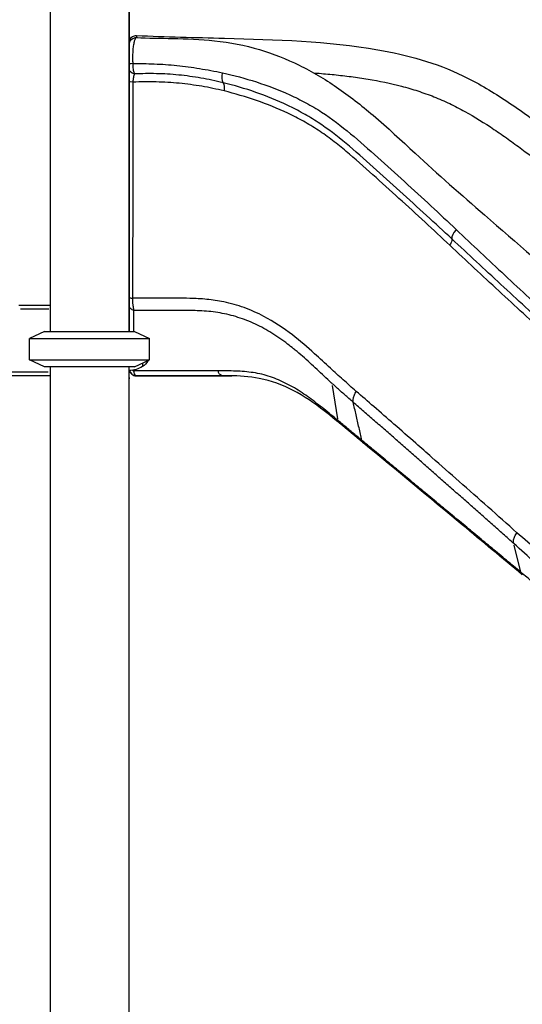
# Model space of a CAD drawing. Units: millimetres. Extents: x 0 to 31012, y 0 to 21000.
# Drawn here: x 9711 to 10281, y 4279 to 5396 of the extents above; entities that cross this region are included whole.
import ezdxf

# ---------------------------------------------------------------- set-up
doc = ezdxf.new("R2010")
doc.units = ezdxf.units.MM
doc.header["$LTSCALE"] = 0.3
doc.layers.add('P001', color=131, linetype='Continuous')

msp = doc.modelspace()

# ---------------------------------------------------------------- linework, layer by layer
at = {"layer": 'P001'}
for p, q in [((9835, 5942), (9835, 5042)), ((9835.5, 5942), (9835.5, 5042)), ((9746, 5911.8), (9746, 5042)), ((9710.5, 5072), (9746, 5072)), ((9744.2, 5067.4), (9712.2, 5067.4)), ((9739.5, 5042), (9722.5, 5034.1)), ((9722.5, 5034.1), (9858.5, 5034.1)), ((9722.5, 5009.9), (9722.5, 5034.1)), ((9739.5, 5042), (9841.5, 5042)), ((9841.5, 5042), (9858.5, 5034.1)), ((9858.5, 5009.9), (9858.5, 5034.1)), ((9722.5, 5009.9), (9858.5, 5009.9)), ((9739.5, 5002), (9722.5, 5009.9)), ((9841.5, 5002), (9739.5, 5002)), ((9746, 5002), (9746, 3272)), ((9835, 5002), (9835, 3272)), ((9835.5, 4990), (9835.5, 5002)), ((9841.5, 5002), (9858.5, 5009.9)), ((9850.5, 5006.2), (9850.5, 5002.3)), ((9746, 4992), (9328.7, 4992)), ((9702.2, 4996.6), (9743.7, 4996.6)), ((9843.5, 4991.9), (9951.8, 4991.9)), ((9859.5, 4997.6), (9859.5, 4997.6)), ((9859.5, 4997.6), (9859.5, 4997.6)), ((9864.5, 4997.6), (9864.5, 4997.6)), ((10071.9, 4943.3), (10066.1, 4980.9)), ((10279, 4770.9), (10271.8, 4800.1))]:
    msp.add_line(p, q, dxfattribs=at)
at = {"layer": 'P001', "extrusion": (0, 0, -1)}
for centre, radius, start, end in [((-9835, 5028), 30, 238.9183, 269.0684), ((-9841, 5017), 17.5, 207.0834, 237.1217), ((-9829.5, 4990), 6, 180, 203.5565)]:
    msp.add_arc(centre, radius, start, end, dxfattribs=at)
at = {"layer": 'P001'}
for centre, major_axis, ratio, start_param, end_param in [((9843.5, 5344.5), (8, 0), 0.223205, 2.143183, 3.089045), ((9947.1, 5334), (2.9, 11.7), 0.505361, 1.626136, 2.619401), ((9843.5, 5166.3), (8, 0), 0.052283, 2.098573, 2.098736), ((10210.2, 5154.5), (8.15, 8.81), 0.431579, 1.664137, 2.786219), ((9843.5, 4999.9), (8, 0), 1, 3.377807, 4.712599), ((9843.5, 5003.3), (-8, 0), 0.76821, 0.985682, 1.180245), ((9854.4, 4996.9), (5, 0.04), 1, 4.709895, 4.807121)]:
    msp.add_ellipse(centre, major_axis=major_axis, ratio=ratio, start_param=start_param, end_param=end_param, dxfattribs=at)
at = {"layer": 'P001', "extrusion": (0, 0, -1)}
for centre, major_axis, ratio, start_param, end_param in [((9843.5, 5340.5), (8, 0), 0.827038, 1.90269, 3.076387), ((9843.5, 5325.2), (8, 0), 0.047747, 2.113142, 3.087464), ((9936.7, 5314.4), (-2.8, -11.7), 0.508151, 3.656973, 4.510354), ((10192.4, 5139.7), (-8.2, -8.77), 0.418483, 3.476893, 4.275122), ((9854.4, 4996.9), (-5, 0.05), 1, 4.697405, 4.701925), ((9864.4, 4991.9), (10, 0), 0.00008, 1.656588, 3.063436), ((10086.6, 4953.7), (-12.7, -15.5), 0.473548, 0.017358, 0.329926), ((10113.6, 4931.3), (-12.7, -15.5), 0.459462, 0.017376, 0.322182)]:
    msp.add_ellipse(centre, major_axis=major_axis, ratio=ratio, start_param=start_param, end_param=end_param, dxfattribs=at)
at = {"layer": 'P001'}
for points, knots in [([(9835.5, 5369.7), (9835.5, 5369.7), (9835.5, 5369.7), (9835.5, 5369.7), (9835.5, 5369.7), (9835.5, 5369.8), (9835.5, 5369.9), (9835.5, 5370.2), (9835.5, 5370.4), (9835.6, 5371.3), (9835.8, 5371.9), (9836.3, 5373.3), (9836.8, 5374.1), (9837.9, 5375.4), (9838.5, 5376), (9840, 5376.9), (9840.8, 5377.3), (9842.4, 5377.6), (9843.1, 5377.7), (9843.8, 5377.7)], [0.001825, 0.001825, 0.001825, 0.001825, 0.002897, 0.002897, 0.010069, 0.010069, 0.031587, 0.031587, 0.096185, 0.096185, 0.291224, 0.291224, 0.553329, 0.553329, 0.813302, 0.813302, 1.073349, 1.073349, 1.286403, 1.286403, 1.286403, 1.286403]), ([(9835.5, 5367.3), (9835.5, 5367.7), (9835.5, 5368), (9835.6, 5368.7), (9835.7, 5369.1), (9836, 5370.2), (9836.3, 5371), (9837.2, 5372.4), (9837.8, 5373), (9839.1, 5374.1), (9839.9, 5374.5), (9841.7, 5375.2), (9842.8, 5375.4), (9843.8, 5375.3)], [0.00178, 0.00178, 0.00178, 0.00178, 0.106219, 0.106219, 0.210588, 0.210588, 0.46365, 0.46365, 0.716711, 0.716711, 0.969773, 0.969773, 1.288409, 1.288409, 1.288409, 1.288409]), ([(9843.8, 5375.3), (9843.8, 5375.3), (9843.8, 5375.3), (9843.7, 5375.3), (9843.4, 5375.3), (9843.1, 5375.1), (9842.8, 5374.6), (9842.5, 5374.2), (9842.2, 5373.6), (9841.8, 5372.8), (9841.5, 5371.9), (9841.1, 5370.8), (9840.8, 5369.4), (9840.5, 5368), (9840.2, 5366.3), (9839.9, 5364.4), (9839.7, 5362.5), (9839.6, 5360.4), (9839.5, 5358.2), (9839.4, 5357.1), (9839.4, 5356), (9839.4, 5354.9), (9839.4, 5354.3), (9839.4, 5353.8), (9839.4, 5353.2), (9839.3, 5352.7), (9839.3, 5352.1), (9839.4, 5351.5), (9839.4, 5350.5), (9839.4, 5349.6), (9839.4, 5348.7), (9839.4, 5347.8), (9839.5, 5346.9), (9839.5, 5346)], [-0.4472254, -0.4472254, -0.4472254, -0.4472254, -0.4375134, -0.4375134, -0.4375134, -0.3750115, -0.3750115, -0.3750115, -0.3125096, -0.3125096, -0.3125096, -0.2500076, -0.2500076, -0.2500076, -0.1875057, -0.1875057, -0.1875057, -0.1250038, -0.1250038, -0.1250038, -0.0937529, -0.0937529, -0.0937529, -0.0781274, -0.0781274, -0.0781274, -0.0625019, -0.0625019, -0.0625019, -0.031251, -0.031251, -0.031251, 0, 0, 0, 0]), ([(9843.8, 5377.7), (9843.8, 5377.7), (9843.9, 5377.6), (9843.9, 5377.4), (9843.9, 5377.2), (9843.9, 5376.8), (9843.9, 5376.4), (9844, 5376), (9844, 5375.7), (9844, 5375.3)], [-0.6694215, -0.6694215, -0.6694215, -0.6694215, -0.6227999, -0.6227999, -0.6227999, -0.5599333, -0.5599333, -0.5599333, -0.5185885, -0.5185885, -0.5185885, -0.5185885]), ([(9843.8, 5377.7), (9877, 5376.2), (9910.3, 5375.5), (10001.6, 5373), (10060.1, 5371.5), (10150.5, 5355.9), (10183.5, 5346.7), (10229.9, 5324.3), (10245.4, 5315.1), (10276.8, 5294.5), (10292.6, 5283.1), (10331.9, 5253.8), (10355.5, 5235.9), (10415.7, 5192.9), (10452.7, 5168.3), (10537.2, 5111.4), (10584.4, 5078.7), (10712.5, 4989.4), (10793.8, 4933.4), (11034.3, 4767), (11196, 4659.8), (11412.7, 4525.2), (11464.1, 4492.6), (11562.6, 4430.2), (11609.4, 4400.2), (11703.3, 4340), (11750.3, 4309.6), (11844.5, 4248.4), (11891.7, 4217.5), (11953.1, 4177.3), (11967.5, 4167.8), (11981.9, 4158.3)], [0.000241, 0.000241, 0.000241, 0.000241, 10.000706, 10.000706, 27.488877, 27.488877, 37.579223, 37.579223, 42.98899, 42.98899, 48.845051, 48.845051, 57.73329, 57.73329, 71.085137, 71.085137, 88.351346, 88.351346, 118.030337, 118.030337, 176.26858, 176.26858, 194.553536, 194.553536, 211.296248, 211.296248, 228.220103, 228.220103, 245.423554, 245.423554, 250.70944, 250.70944, 250.70944, 250.70944]), ([(9843.8, 5375.3), (9856.9, 5374.7), (9870.6, 5374.6), (9900.3, 5374.1), (9916.4, 5373.5), (9949.6, 5370), (9966.7, 5366.6), (9998.6, 5357.1), (10013.7, 5351.1), (10042.8, 5336.9), (10057, 5328.5), (10084.9, 5309.4), (10098.6, 5298.5), (10128.2, 5273.4), (10143.9, 5258.8), (10185.5, 5220.4), (10211.8, 5197.3), (10274.6, 5142.9), (10310.8, 5111.3), (10415.7, 5018.6), (10484.7, 4957.8), (10654.6, 4805.5), (10762, 4717.3), (10867.4, 4586.7), (10888.2, 4558.1), (10923.4, 4504.7), (10938.2, 4480.2), (10967.6, 4427.6), (10982, 4399.3), (11009.5, 4340.6), (11022.4, 4310.1), (11036.8, 4272.8), (11039.3, 4266.2), (11041.7, 4259.7)], [0, 0, 0, 0, 4.9183, 4.9183, 10.264093, 10.264093, 16.095345, 16.095345, 21.489292, 21.489292, 26.952962, 26.952962, 32.719316, 32.719316, 39.810011, 39.810011, 51.517928, 51.517928, 67.437327, 67.437327, 97.834921, 97.834921, 142.604652, 142.604652, 154.83494, 154.83494, 164.8707, 164.8707, 176.078252, 176.078252, 188.001795, 188.001795, 190.5559, 190.5559, 190.5559, 190.5559]), ([(9839.5, 5346), (9839.4, 5343.9), (9839.5, 5341.5), (9839.9, 5339.4), (9840.1, 5337.9), (9840.5, 5336.3), (9841, 5334.9), (9841.1, 5334.6), (9841.2, 5334.3), (9841.4, 5334.1)], [0, 0, 0, 0, 0.5, 0.5, 0.5, 0.91701, 0.91701, 0.91701, 1, 1, 1, 1]), ([(9839.5, 5346), (9847.6, 5346), (9855.7, 5345.9), (9863.8, 5345.5), (9872.4, 5345.2), (9880.9, 5344.6), (9889.6, 5343.7), (9898.2, 5342.8), (9906.7, 5341.7), (9915.3, 5340.2), (9919.6, 5339.5), (9923.9, 5338.8), (9928.2, 5338), (9932.6, 5337.2), (9936.9, 5336.3), (9941.2, 5335.4)], [-1, -1, -1, -1, -0.7613, -0.7613, -0.7613, -0.507534, -0.507534, -0.507534, -0.253767, -0.253767, -0.253767, -0.126883, -0.126883, -0.126883, 0, 0, 0, 0]), ([(9941.2, 5335.4), (9954.1, 5332.7), (9967, 5329.1), (9979.7, 5325), (9992.4, 5320.9), (10005, 5316.1), (10017.4, 5310.5), (10023.6, 5307.7), (10029.7, 5304.6), (10035.8, 5301.4), (10041.8, 5298.1), (10047.8, 5294.6), (10053.6, 5290.9), (10065.1, 5283.4), (10075.9, 5275.1), (10086.4, 5266.3), (10096.9, 5257.6), (10107.1, 5248.5), (10117.2, 5239.4), (10127.4, 5230.3), (10137.5, 5221.2), (10147.6, 5212), (10157.7, 5202.9), (10167.7, 5193.7), (10177.7, 5184.4), (10187.2, 5175.6), (10196.7, 5166.7), (10206.1, 5157.8)], [-1, -1, -1, -1, -0.87425, -0.87425, -0.87425, -0.748499, -0.748499, -0.748499, -0.685624, -0.685624, -0.685624, -0.622749, -0.622749, -0.622749, -0.496999, -0.496999, -0.496999, -0.371248, -0.371248, -0.371248, -0.245498, -0.245498, -0.245498, -0.119748, -0.119748, -0.119748, 0, 0, 0, 0]), ([(10044.8, 5335.3), (10046, 5335.2), (10047.3, 5335.1), (10048.5, 5335), (10054.9, 5334.5), (10061.4, 5333.9), (10067.8, 5333.3), (10074.2, 5332.6), (10080.7, 5331.9), (10087.1, 5331.1), (10093.5, 5330.2), (10099.9, 5329.3), (10106.2, 5328.2), (10119, 5326.1), (10131.7, 5323.5), (10144.2, 5320.2), (10150.4, 5318.6), (10156.6, 5316.8), (10162.8, 5314.8), (10168.9, 5312.8), (10175, 5310.6), (10181, 5308.3), (10187, 5305.9), (10192.9, 5303.3), (10198.8, 5300.5), (10204.6, 5297.7), (10210.3, 5294.7), (10216, 5291.6), (10227.3, 5285.4), (10238.3, 5278.5), (10249, 5271.3), (10254.4, 5267.7), (10259.7, 5264), (10265, 5260.2), (10270.2, 5256.5), (10275.4, 5252.7), (10280.6, 5248.8), (10291, 5241.1), (10301.3, 5233.2), (10311.6, 5225.4), (10316.7, 5221.4), (10321.8, 5217.5), (10327, 5213.6), (10332.1, 5209.7), (10337.3, 5205.8), (10342.5, 5201.9), (10352.9, 5194.2), (10363.3, 5186.6), (10373.8, 5179.1), (10384.4, 5171.6), (10394.9, 5164.1), (10405.6, 5156.8), (10416.2, 5149.4), (10426.9, 5142.1), (10437.5, 5134.8), (10448.2, 5127.5), (10458.9, 5120.3), (10469.6, 5113), (10480.3, 5105.7), (10491, 5098.4), (10501.7, 5091.1), (10512.3, 5083.8), (10522.9, 5076.4), (10533.6, 5069.1), (10554.8, 5054.3), (10576, 5039.5), (10597.2, 5024.6), (10618.3, 5009.8), (10639.5, 4994.9), (10660.7, 4980.1), (10681.9, 4965.3), (10703.1, 4950.5), (10724.4, 4935.7), (10745.6, 4921), (10766.9, 4906.2), (10788.1, 4891.5), (10809.4, 4876.8), (10830.6, 4862), (10851.9, 4847.3), (10873.1, 4832.6), (10894.4, 4817.8), (10915.6, 4803.1), (10926.2, 4795.7), (10936.8, 4788.3), (10947.4, 4780.9), (10958, 4773.5), (10968.6, 4766.1), (10979.3, 4758.7), (11000.5, 4743.9), (11021.7, 4729.2), (11043.1, 4714.6), (11064.4, 4700), (11085.9, 4685.5), (11107.5, 4671.4), (11129.2, 4657.2), (11151, 4643.3), (11172.9, 4629.5), (11194.8, 4615.7), (11216.8, 4602), (11238.7, 4588.3), (11249.7, 4581.4), (11260.7, 4574.5), (11271.6, 4567.6), (11273, 4566.8), (11274.4, 4565.9), (11275.8, 4565), (11277.1, 4564.2), (11278.5, 4563.3), (11279.9, 4562.5), (11282.6, 4560.7), (11285.4, 4559), (11288.1, 4557.4), (11288.7, 4557), (11289.2, 4556.7), (11289.7, 4556.4)], [0.11961, 0.11961, 0.11961, 0.11961, 0.1218137, 0.1218137, 0.1218137, 0.1333547, 0.1333547, 0.1333547, 0.1448957, 0.1448957, 0.1448957, 0.1564367, 0.1564367, 0.1564367, 0.1795186, 0.1795186, 0.1795186, 0.1910596, 0.1910596, 0.1910596, 0.2026006, 0.2026006, 0.2026006, 0.2141415, 0.2141415, 0.2141415, 0.2256825, 0.2256825, 0.2256825, 0.2487645, 0.2487645, 0.2487645, 0.2603055, 0.2603055, 0.2603055, 0.2718464, 0.2718464, 0.2718464, 0.2949284, 0.2949284, 0.2949284, 0.3064694, 0.3064694, 0.3064694, 0.3180103, 0.3180103, 0.3180103, 0.3410923, 0.3410923, 0.3410923, 0.3641743, 0.3641743, 0.3641743, 0.3872562, 0.3872562, 0.3872562, 0.4103382, 0.4103382, 0.4103382, 0.4334201, 0.4334201, 0.4334201, 0.4565021, 0.4565021, 0.4565021, 0.502666, 0.502666, 0.502666, 0.5488299, 0.5488299, 0.5488299, 0.5949938, 0.5949938, 0.5949938, 0.6411577, 0.6411577, 0.6411577, 0.6873216, 0.6873216, 0.6873216, 0.7334855, 0.7334855, 0.7334855, 0.7565675, 0.7565675, 0.7565675, 0.7796494, 0.7796494, 0.7796494, 0.8258134, 0.8258134, 0.8258134, 0.8719773, 0.8719773, 0.8719773, 0.9181412, 0.9181412, 0.9181412, 0.9643051, 0.9643051, 0.9643051, 0.987387, 0.987387, 0.987387, 0.9902723, 0.9902723, 0.9902723, 0.9931575, 0.9931575, 0.9931575, 0.998928, 0.998928, 0.998928, 1, 1, 1, 1]), ([(9835.5, 5080.4), (9835.5, 5102.3), (9835.5, 5124.2), (9835.5, 5168.1), (9835.5, 5190), (9835.5, 5249.7), (9835.5, 5287.4), (9835.5, 5325.2)], [0, 0, 0, 0, 0.268729, 0.268729, 0.537458, 0.537458, 1, 1, 1, 1]), ([(9841.4, 5334.1), (9840.9, 5333), (9840.6, 5331.6), (9840.3, 5330.1), (9840, 5328.5), (9839.8, 5326.7), (9839.7, 5324.8)], [-1, -1, -1, -1, -0.5, -0.5, -0.5, 0, 0, 0, 0]), ([(9943, 5314.8), (9934.6, 5316.9), (9926.2, 5318.6), (9917.8, 5320.1), (9909.3, 5321.5), (9900.9, 5322.6), (9892.3, 5323.5), (9883.7, 5324.3), (9875, 5324.8), (9866.1, 5325.1), (9857.4, 5325.3), (9848.6, 5325.2), (9839.7, 5324.8)], [-1, -1, -1, -1, -0.7485, -0.7485, -0.7485, -0.497, -0.497, -0.497, -0.2455, -0.2455, -0.2455, 0, 0, 0, 0]), ([(9941.9, 5324.2), (9937.7, 5325.2), (9933.5, 5326.2), (9929.3, 5327), (9925.1, 5327.9), (9921, 5328.7), (9916.8, 5329.4), (9908.4, 5330.9), (9900, 5332), (9891.6, 5332.9), (9883.2, 5333.7), (9874.7, 5334.2), (9866.3, 5334.4), (9858, 5334.6), (9849.8, 5334.5), (9841.4, 5334.1)], [-1, -1, -1, -1, -0.8742504, -0.8742504, -0.8742504, -0.7485009, -0.7485009, -0.7485009, -0.4970018, -0.4970018, -0.4970018, -0.2455027, -0.2455027, -0.2455027, 0, 0, 0, 0]), ([(10201.3, 5147.1), (10191.7, 5156), (10182.2, 5164.8), (10172.6, 5173.6), (10162.6, 5182.9), (10152.5, 5192.1), (10142.4, 5201.2), (10132.3, 5210.4), (10122.2, 5219.5), (10112, 5228.6), (10101.9, 5237.7), (10091.7, 5246.7), (10081.4, 5255.3), (10071.1, 5263.8), (10060.6, 5271.9), (10049.6, 5279.1), (10044.1, 5282.8), (10038.4, 5286.2), (10032.7, 5289.4), (10026.9, 5292.6), (10021.1, 5295.6), (10015.2, 5298.4), (10003.4, 5304.1), (9991.3, 5308.9), (9979, 5313.2), (9966.8, 5317.5), (9954.4, 5321.2), (9941.9, 5324.2)], [-0.9999996, -0.9999996, -0.9999996, -0.9999996, -0.8802503, -0.8802503, -0.8802503, -0.7545002, -0.7545002, -0.7545002, -0.6287502, -0.6287502, -0.6287502, -0.5030002, -0.5030002, -0.5030002, -0.3772501, -0.3772501, -0.3772501, -0.3143751, -0.3143751, -0.3143751, -0.2515001, -0.2515001, -0.2515001, -0.12575, -0.12575, -0.12575, 0, 0, 0, 0]), ([(10198.9, 5139.9), (10189.6, 5148.6), (10180.2, 5157.3), (10170.9, 5166), (10161.1, 5175.1), (10151.2, 5184.1), (10141.3, 5193.1), (10131.4, 5202.1), (10121.5, 5211), (10111.6, 5219.9), (10101.7, 5228.9), (10091.7, 5237.8), (10081.5, 5246.3), (10076.5, 5250.6), (10071.3, 5254.7), (10066, 5258.7), (10060.7, 5262.7), (10055.4, 5266.6), (10049.8, 5270.2), (10044.3, 5273.9), (10038.6, 5277.3), (10032.9, 5280.5), (10027.2, 5283.7), (10021.4, 5286.7), (10015.5, 5289.5), (10003.8, 5295), (9991.8, 5299.8), (9979.7, 5304), (9967.6, 5308.2), (9955.3, 5311.8), (9943, 5314.8)], [-1, -1, -1, -1, -0.880252, -0.880252, -0.880252, -0.7545017, -0.7545017, -0.7545017, -0.6287514, -0.6287514, -0.6287514, -0.5030011, -0.5030011, -0.5030011, -0.440126, -0.440126, -0.440126, -0.3772509, -0.3772509, -0.3772509, -0.3143757, -0.3143757, -0.3143757, -0.2515006, -0.2515006, -0.2515006, -0.1257503, -0.1257503, -0.1257503, 0, 0, 0, 0]), ([(10206.1, 5157.8), (10224.4, 5140.5), (10242.8, 5123.2), (10261.2, 5106), (10279.7, 5088.7), (10298.2, 5071.6), (10316.8, 5054.4), (10335.4, 5037.3), (10354, 5020.2), (10372.7, 5003.1), (10391.3, 4986.1), (10410.1, 4969.1), (10428.9, 4952.4), (10438.4, 4944), (10447.8, 4935.6), (10457.4, 4927.3), (10466.9, 4919), (10476.4, 4910.8), (10486, 4902.5), (10495.5, 4894.2), (10505, 4885.9), (10514.5, 4877.6), (10523.9, 4869.2), (10533.3, 4860.7), (10542.7, 4852.3), (10561.5, 4835.3), (10580.1, 4818.2), (10598.7, 4801.1), (10607.9, 4792.6), (10617.2, 4784), (10626.4, 4775.5), (10634.8, 4767.8), (10643.2, 4760.2), (10651.5, 4752.4)], [-1, -1, -1, -1, -0.87425, -0.87425, -0.87425, -0.7485, -0.7485, -0.7485, -0.62275, -0.62275, -0.62275, -0.497, -0.497, -0.497, -0.434125, -0.434125, -0.434125, -0.37125, -0.37125, -0.37125, -0.308375, -0.308375, -0.308375, -0.2455, -0.2455, -0.2455, -0.11975, -0.11975, -0.11975, -0.056875, -0.056875, -0.056875, 0, 0, 0, 0]), ([(10647.2, 4741.9), (10638.9, 4749.6), (10630.5, 4757.3), (10622, 4765), (10612.7, 4773.5), (10603.4, 4782.1), (10594.1, 4790.6), (10575.5, 4807.7), (10556.9, 4824.8), (10538.2, 4841.8), (10528.8, 4850.3), (10519.5, 4858.7), (10510.1, 4867.1), (10500.7, 4875.4), (10491.2, 4883.7), (10481.7, 4892), (10472.2, 4900.3), (10462.7, 4908.6), (10453.2, 4916.9), (10443.7, 4925.2), (10434.3, 4933.6), (10424.8, 4942), (10406, 4958.9), (10387.2, 4975.9), (10368.5, 4992.9), (10349.8, 5010), (10331.2, 5027.1), (10312.6, 5044.2), (10294, 5061.3), (10275.4, 5078.4), (10256.8, 5095.5), (10238.3, 5112.7), (10219.7, 5129.9), (10201.3, 5147.1)], [-0.9999983, -0.9999983, -0.9999983, -0.9999983, -0.9431262, -0.9431262, -0.9431262, -0.8802511, -0.8802511, -0.8802511, -0.754501, -0.754501, -0.754501, -0.6916259, -0.6916259, -0.6916259, -0.6287508, -0.6287508, -0.6287508, -0.5658757, -0.5658757, -0.5658757, -0.5030006, -0.5030006, -0.5030006, -0.3772504, -0.3772504, -0.3772504, -0.2515002, -0.2515002, -0.2515002, -0.12575, -0.12575, -0.12575, 0, 0, 0, 0]), ([(10645, 4734.4), (10636.6, 4742.2), (10628.2, 4749.9), (10619.8, 4757.6), (10610.5, 4766.2), (10601.1, 4774.8), (10591.8, 4783.3), (10573.2, 4800.5), (10554.5, 4817.6), (10535.8, 4834.6), (10526.5, 4843.1), (10517.1, 4851.5), (10507.6, 4859.9), (10498.2, 4868.3), (10488.7, 4876.6), (10479.3, 4884.8), (10469.8, 4893.1), (10460.3, 4901.3), (10450.8, 4909.6), (10441.3, 4917.9), (10431.9, 4926.3), (10422.4, 4934.7), (10403.6, 4951.5), (10384.9, 4968.4), (10366.2, 4985.4), (10347.5, 5002.5), (10328.9, 5019.6), (10310.3, 5036.7), (10291.6, 5053.8), (10273, 5070.9), (10254.5, 5088.1), (10235.9, 5105.3), (10217.4, 5122.6), (10198.9, 5139.9)], [-0.9999988, -0.9999988, -0.9999988, -0.9999988, -0.9431251, -0.9431251, -0.9431251, -0.8802501, -0.8802501, -0.8802501, -0.7545001, -0.7545001, -0.7545001, -0.6916251, -0.6916251, -0.6916251, -0.6287501, -0.6287501, -0.6287501, -0.5658751, -0.5658751, -0.5658751, -0.503, -0.503, -0.503, -0.37725, -0.37725, -0.37725, -0.2515, -0.2515, -0.2515, -0.12575, -0.12575, -0.12575, 0, 0, 0, 0]), ([(9835.5, 5080.4), (9835.5, 5080.3), (9835.8, 5080.2), (9836.1, 5080.2), (9836.3, 5080.2), (9836.4, 5080.2), (9836.5, 5080.2), (9836.8, 5080.2), (9837.2, 5080.1), (9837.7, 5080.1), (9837.9, 5080.1), (9838.2, 5080.1), (9838.4, 5080.1), (9838.6, 5080.1), (9838.7, 5080.1), (9838.8, 5080.1), (9838.9, 5080.1), (9839, 5080.1), (9839, 5080.1), (9839.1, 5080.1), (9839.1, 5080.1), (9839.1, 5080), (9839.1, 5080), (9839.2, 5080), (9839.2, 5080), (9839.2, 5080), (9839.2, 5080), (9839.2, 5080)], [-1, -1, -1, -1, -0.690011, -0.690011, -0.690011, -0.5, -0.5, -0.5, -0.25, -0.25, -0.25, -0.125, -0.125, -0.125, -0.0625, -0.0625, -0.0625, -0.03125, -0.03125, -0.03125, -0.015625, -0.015625, -0.015625, -0.007812, -0.007812, -0.007812, 0, 0, 0, 0]), ([(9835.5, 5071.9), (9835.5, 5072.1), (9835.5, 5072.4), (9835.5, 5072.6), (9835.5, 5072.9), (9835.5, 5073.2), (9835.5, 5073.5), (9835.5, 5073.9), (9835.5, 5074.4), (9835.5, 5074.9), (9835.5, 5075.1), (9835.5, 5075.3), (9835.5, 5075.5), (9835.5, 5075.9), (9835.5, 5076.3), (9835.5, 5076.7), (9835.5, 5076.9), (9835.5, 5077.1), (9835.5, 5077.3), (9835.5, 5077.5), (9835.5, 5077.7), (9835.5, 5077.9), (9835.5, 5077.9), (9835.5, 5077.9), (9835.5, 5077.9), (9835.5, 5078.3), (9835.5, 5078.7), (9835.5, 5079.2), (9835.5, 5079.6), (9835.5, 5080), (9835.5, 5080.4)], [0.0001167, 0.0001167, 0.0001167, 0.0001167, 0.1201596, 0.1201596, 0.1201596, 0.2461175, 0.2461175, 0.2461175, 0.4347826, 0.4347826, 0.4347826, 0.4998623, 0.4998623, 0.4998623, 0.6263258, 0.6263258, 0.6263258, 0.6895682, 0.6895682, 0.6895682, 0.75, 0.75, 0.75, 0.7528284, 0.7528284, 0.7528284, 0.8794032, 0.8794032, 0.8794032, 0.9999951, 0.9999951, 0.9999951, 0.9999951]), ([(10092.9, 4974.3), (10087.9, 4978.7), (10082.9, 4983), (10077.9, 4987.5), (10073.1, 4991.7), (10068.4, 4996), (10063.7, 5000.4), (10057.7, 5006), (10051.7, 5011.5), (10045.7, 5017), (10037.5, 5024.4), (10029.2, 5031.5), (10020.6, 5038.2), (10010.3, 5046.2), (9999.5, 5053.3), (9988.2, 5059.3), (9980.9, 5063.1), (9973.4, 5066.4), (9965.8, 5069.2), (9958.2, 5071.9), (9950.5, 5074), (9942.7, 5075.6), (9936.3, 5076.9), (9929.9, 5077.9), (9923.5, 5078.6), (9917, 5079.2), (9910.6, 5079.6), (9904.1, 5079.7), (9899.1, 5079.8), (9894.1, 5079.9), (9889.1, 5079.9), (9881.8, 5079.9), (9874.3, 5080), (9866.9, 5080), (9861.1, 5080), (9855.2, 5080), (9849.2, 5080), (9845.9, 5080), (9842.6, 5080), (9839.2, 5080)], [0, 0, 0, 0, 0.0673092, 0.0673092, 0.0673092, 0.1314781, 0.1314781, 0.1314781, 0.2136136, 0.2136136, 0.2136136, 0.3246439, 0.3246439, 0.3246439, 0.4580604, 0.4580604, 0.4580604, 0.5438326, 0.5438326, 0.5438326, 0.6286251, 0.6286251, 0.6286251, 0.6978998, 0.6978998, 0.6978998, 0.7675087, 0.7675087, 0.7675087, 0.8211138, 0.8211138, 0.8211138, 0.9007117, 0.9007117, 0.9007117, 0.9641389, 0.9641389, 0.9641389, 0.9999953, 0.9999953, 0.9999953, 0.9999953]), ([(9839.2, 5080), (9839.2, 5079.6), (9839.2, 5079.2), (9839.2, 5078.9), (9839.2, 5078.9), (9839.2, 5078.9), (9839.2, 5078.8), (9839.2, 5078.7), (9839.2, 5078.5), (9839.2, 5078.4), (9839.2, 5078.3), (9839.2, 5078.3), (9839.2, 5078.2), (9839.2, 5078.2), (9839.2, 5078.1), (9839.2, 5078.1), (9839.2, 5077.7), (9839.2, 5077.3), (9839.2, 5077), (9839.3, 5076.7), (9839.3, 5076.4), (9839.3, 5076.1), (9839.3, 5076), (9839.3, 5075.9), (9839.3, 5075.9), (9839.3, 5075.5), (9839.3, 5075.1), (9839.4, 5074.6), (9839.4, 5074.5), (9839.4, 5074.4), (9839.4, 5074.2), (9839.4, 5073.9), (9839.4, 5073.6), (9839.5, 5073.3), (9839.5, 5072.9), (9839.5, 5072.6), (9839.6, 5072.3), (9839.6, 5072.3), (9839.6, 5072.3), (9839.6, 5072.3), (9839.6, 5072), (9839.6, 5071.7), (9839.7, 5071.5), (9839.7, 5071.3), (9839.7, 5071.1), (9839.8, 5070.9), (9839.8, 5070.8), (9839.8, 5070.7), (9839.8, 5070.6), (9839.8, 5070.5), (9839.8, 5070.5), (9839.8, 5070.5), (9839.9, 5070.3), (9839.9, 5070), (9840, 5069.8), (9840, 5069.6), (9840, 5069.4), (9840.1, 5069.1), (9840.1, 5069.1), (9840.1, 5069), (9840.1, 5068.9), (9840.1, 5068.7), (9840.2, 5068.5), (9840.2, 5068.4), (9840.2, 5068.3), (9840.2, 5068.2), (9840.3, 5068.1), (9840.3, 5068), (9840.3, 5067.9), (9840.3, 5067.8), (9840.3, 5067.7), (9840.3, 5067.7), (9840.3, 5067.6), (9840.3, 5067.6), (9840.4, 5067.5), (9840.4, 5067.5), (9840.4, 5067.3), (9840.4, 5067.2), (9840.4, 5067), (9840.5, 5066.7), (9840.5, 5066.4), (9840.5, 5066.1)], [0, 0, 0, 0, 0.059689, 0.059689, 0.059689, 0.0625, 0.0625, 0.0625, 0.09375, 0.09375, 0.09375, 0.109375, 0.109375, 0.109375, 0.125, 0.125, 0.125, 0.190977, 0.190977, 0.190977, 0.25, 0.25, 0.25, 0.264423, 0.264423, 0.264423, 0.345803, 0.345803, 0.345803, 0.375, 0.375, 0.375, 0.4375, 0.4375, 0.4375, 0.5, 0.5, 0.5, 0.501925, 0.501925, 0.501925, 0.5625, 0.5625, 0.5625, 0.603004, 0.603004, 0.603004, 0.61965, 0.61965, 0.61965, 0.638496, 0.638496, 0.638496, 0.700568, 0.700568, 0.700568, 0.738399, 0.738399, 0.738399, 0.75, 0.75, 0.75, 0.79115, 0.79115, 0.79115, 0.8125, 0.8125, 0.8125, 0.84375, 0.84375, 0.84375, 0.859375, 0.859375, 0.859375, 0.875, 0.875, 0.875, 0.911267, 0.911267, 0.911267, 1, 1, 1, 1]), ([(9835.5, 5071.9), (9835.5, 5071.1), (9835.6, 5070.2), (9836.3, 5069.1), (9836.4, 5068.9), (9836.6, 5068.6), (9836.8, 5068.4), (9837.8, 5067.4), (9839.1, 5066.6), (9840.5, 5066.1)], [0, 0, 0, 0, 0.404147, 0.404147, 0.404147, 0.5, 0.5, 0.5, 1, 1, 1, 1]), ([(10021.7, 5022.6), (10019.5, 5024.4), (10017.3, 5026.2), (10015.1, 5027.9), (10012.2, 5030.1), (10009.3, 5032.2), (10006.3, 5034.3), (10003.3, 5036.3), (10000.3, 5038.3), (9997.3, 5040.2), (9994.2, 5042.1), (9991.1, 5043.9), (9988, 5045.6), (9984.9, 5047.4), (9981.7, 5049), (9978.5, 5050.5), (9975.3, 5052), (9972, 5053.4), (9968.7, 5054.7), (9965.4, 5056), (9962.1, 5057.2), (9958.8, 5058.2), (9955.4, 5059.3), (9952, 5060.2), (9948.7, 5061.1), (9945.3, 5061.9), (9941.9, 5062.6), (9938.5, 5063.2), (9935, 5063.8), (9931.6, 5064.3), (9928.2, 5064.7), (9924.7, 5065), (9921.3, 5065.3), (9917.9, 5065.5), (9914.4, 5065.7), (9911, 5065.8), (9907.6, 5065.9), (9904.2, 5065.9), (9900.8, 5065.9), (9897.4, 5065.9), (9894, 5066), (9890.5, 5066), (9887.1, 5066), (9883.6, 5066), (9880.2, 5066), (9876.8, 5066.1), (9873.3, 5066.1), (9869.9, 5066.1), (9866.4, 5066.1), (9863, 5066.1), (9859.6, 5066.1), (9856.1, 5066.1), (9852.7, 5066.1), (9849.2, 5066.1), (9845.8, 5066.1), (9844, 5066.1), (9842.3, 5066.1), (9840.5, 5066.1)], [-0.7731704, -0.7731704, -0.7731704, -0.7731704, -0.7405191, -0.7405191, -0.7405191, -0.6982474, -0.6982474, -0.6982474, -0.6559771, -0.6559771, -0.6559771, -0.6137085, -0.6137085, -0.6137085, -0.5714414, -0.5714414, -0.5714414, -0.5291758, -0.5291758, -0.5291758, -0.4869118, -0.4869118, -0.4869118, -0.4446493, -0.4446493, -0.4446493, -0.4023884, -0.4023884, -0.4023884, -0.360129, -0.360129, -0.360129, -0.3178712, -0.3178712, -0.3178712, -0.2756149, -0.2756149, -0.2756149, -0.2333602, -0.2333602, -0.2333602, -0.191107, -0.191107, -0.191107, -0.1488553, -0.1488553, -0.1488553, -0.1066052, -0.1066052, -0.1066052, -0.0643567, -0.0643567, -0.0643567, -0.0221097, -0.0221097, -0.0221097, -0.0004338, -0.0004338, -0.0004338, -0.0004338]), ([(10065.7, 4983), (10065.4, 4983.4), (10065, 4983.7), (10064.6, 4984.1), (10061.9, 4986.6), (10059.2, 4989.1), (10056.5, 4991.6), (10053.8, 4994.1), (10051.1, 4996.6), (10048.4, 4999.1), (10045.7, 5001.6), (10043, 5004.1), (10040.3, 5006.6), (10037.6, 5009.1), (10034.8, 5011.5), (10032, 5014), (10029.3, 5016.4), (10026.5, 5018.7), (10023.7, 5021.1), (10023, 5021.6), (10022.4, 5022.1), (10021.7, 5022.6)], [-1, -1, -1, -1, -0.9941822, -0.9941822, -0.9941822, -0.9519011, -0.9519011, -0.9519011, -0.9096216, -0.9096216, -0.9096216, -0.8673437, -0.8673437, -0.8673437, -0.8250673, -0.8250673, -0.8250673, -0.7827924, -0.7827924, -0.7827924, -0.7731704, -0.7731704, -0.7731704, -0.7731704]), ([(9835.7, 4998), (9835.9, 4997), (9836.4, 4996.1), (9836.9, 4995.4), (9837.8, 4994), (9839, 4993.1), (9840.2, 4992.6), (9841.5, 4992), (9842.6, 4991.9), (9843.5, 4991.9)], [-0.8807124, -0.8807124, -0.8807124, -0.8807124, -0.6965281, -0.6965281, -0.6965281, -0.3779945, -0.3779945, -0.3779945, 0, 0, 0, 0]), ([(9936.3, 4997.5), (9931.5, 4997.6), (9926.7, 4997.6), (9921.9, 4997.6), (9917.1, 4997.6), (9912.3, 4997.6), (9907.5, 4997.6), (9902.8, 4997.7), (9898, 4997.7), (9893.2, 4997.7), (9888.4, 4997.7), (9883.6, 4997.6), (9878.8, 4997.6), (9874, 4997.6), (9869.1, 4997.6), (9864.3, 4997.6), (9859.5, 4997.6), (9854.7, 4997.6), (9849.9, 4997.6), (9846.8, 4997.6), (9843.6, 4997.6), (9840.5, 4997.6)], [0, 0, 0, 0, 0.150347, 0.150347, 0.150347, 0.300693, 0.300693, 0.300693, 0.45104, 0.45104, 0.45104, 0.601387, 0.601387, 0.601387, 0.751733, 0.751733, 0.751733, 0.90208, 0.90208, 0.90208, 1, 1, 1, 1]), ([(9840.5, 4997.6), (9840.5, 4997.4), (9840.5, 4997), (9840.6, 4996.7), (9840.6, 4996.3), (9840.7, 4995.9), (9840.8, 4995.5), (9841, 4994.6), (9841.5, 4993.6), (9841.9, 4993), (9842.2, 4992.7), (9842.4, 4992.5), (9842.6, 4992.3), (9842.8, 4992.1), (9843, 4992.1), (9843.1, 4992), (9843.4, 4991.9), (9843.5, 4991.9), (9843.5, 4991.9)], [-0.9999789, -0.9999789, -0.9999789, -0.9999789, -0.8802173, -0.8802173, -0.8802173, -0.7544645, -0.7544645, -0.7544645, -0.5029587, -0.5029587, -0.5029587, -0.3772059, -0.3772059, -0.3772059, -0.251453, -0.251453, -0.251453, 0, 0, 0, 0]), ([(9859.1, 4991.9), (9856.4, 4991.9), (9853.7, 4991.9), (9851, 4991.9), (9848.5, 4991.9), (9846, 4991.9), (9843.5, 4991.9)], [0.8447403, 0.8447403, 0.8447403, 0.8447403, 0.9254335, 0.9254335, 0.9254335, 1, 1, 1, 1]), ([(9854.4, 4991.9), (9854.4, 4991.9), (9854.4, 4991.9), (9854.4, 4991.9), (9854.4, 4991.9), (9854.4, 4991.9), (9854.4, 4991.9), (9854.4, 4991.9), (9854.4, 4991.9), (9854.4, 4991.9), (9854.4, 4991.9), (9854.4, 4991.9), (9854.4, 4991.9), (9854.4, 4991.9), (9854.4, 4991.9), (9854.5, 4991.9), (9854.5, 4991.9), (9854.5, 4991.9), (9854.5, 4991.9), (9854.5, 4991.9), (9854.5, 4991.9), (9854.7, 4991.9), (9854.7, 4991.9), (9854.7, 4991.9), (9854.8, 4991.9), (9854.8, 4991.9), (9854.8, 4991.9), (9854.9, 4991.9), (9854.9, 4991.9), (9854.9, 4991.9), (9855, 4991.9), (9855, 4991.9), (9855.1, 4991.9), (9855.1, 4991.9), (9855.3, 4991.9), (9855.4, 4991.9), (9855.6, 4991.9), (9855.8, 4991.9), (9856, 4991.9), (9856.3, 4991.9), (9856.3, 4991.9), (9856.4, 4991.9), (9856.5, 4991.9), (9856.5, 4991.9), (9856.6, 4991.9), (9856.6, 4991.9), (9856.8, 4991.9), (9856.9, 4991.9), (9857.1, 4991.9), (9857.5, 4991.9), (9857.8, 4991.9), (9857.9, 4991.9), (9858, 4991.9), (9858, 4991.9), (9858, 4991.9), (9858.2, 4991.9), (9858.3, 4991.9), (9858.4, 4991.9), (9858.5, 4991.9), (9858.6, 4991.9), (9858.7, 4991.9), (9858.8, 4991.9), (9858.9, 4991.9), (9858.9, 4991.9)], [-1, -1, -1, -1, -0.992188, -0.992188, -0.992188, -0.984375, -0.984375, -0.984375, -0.96875, -0.96875, -0.96875, -0.9375, -0.9375, -0.9375, -0.875066, -0.875066, -0.875066, -0.874744, -0.874744, -0.874744, -0.750348, -0.750348, -0.750348, -0.73273, -0.73273, -0.73273, -0.696079, -0.696079, -0.696079, -0.667291, -0.667291, -0.667291, -0.63726, -0.63726, -0.63726, -0.500342, -0.500342, -0.500342, -0.363504, -0.363504, -0.363504, -0.333413, -0.333413, -0.333413, -0.304548, -0.304548, -0.304548, -0.25, -0.25, -0.25, -0.125433, -0.125433, -0.125433, -0.113531, -0.113531, -0.113531, -0.0625, -0.0625, -0.0625, -0.03125, -0.03125, -0.03125, 0, 0, 0, 0]), ([(9854.4, 4991.9), (9854.4, 4991.9), (9854.4, 4991.9), (9854.4, 4991.9), (9854.4, 4991.9), (9854.4, 4991.9), (9854.4, 4991.9), (9854.4, 4991.9), (9854.4, 4991.9), (9854.4, 4991.9), (9854.4, 4991.9), (9854.4, 4991.9), (9854.4, 4991.9), (9854.4, 4991.9), (9854.4, 4991.9), (9854.4, 4991.9), (9854.4, 4991.9), (9854.4, 4991.9), (9854.4, 4991.9), (9854.4, 4991.9), (9854.4, 4991.9), (9854.4, 4991.9), (9854.4, 4991.9), (9854.4, 4991.9), (9854.4, 4991.9), (9854.4, 4991.9), (9854.4, 4991.9), (9854.4, 4991.9), (9854.4, 4991.9), (9854.4, 4991.9), (9854.4, 4991.9), (9854.4, 4991.9), (9854.4, 4991.9), (9854.4, 4991.9), (9854.4, 4991.9), (9854.4, 4991.9), (9854.4, 4991.9), (9854.4, 4991.9), (9854.4, 4991.9), (9854.4, 4991.9), (9854.4, 4991.9), (9854.4, 4991.9), (9854.4, 4991.9), (9854.4, 4991.9), (9854.4, 4991.9), (9854.4, 4991.9), (9854.4, 4991.9), (9854.4, 4991.9), (9854.4, 4991.9), (9854.4, 4991.9), (9854.4, 4991.9), (9854.4, 4991.9), (9854.4, 4991.9), (9854.4, 4991.9), (9854.4, 4991.9)], [-1, -1, -1, -1, -0.875, -0.875, -0.875, -0.75, -0.75, -0.75, -0.5, -0.5, -0.5, -0.25, -0.25, -0.25, -0.1875, -0.1875, -0.1875, -0.15625, -0.15625, -0.15625, -0.125, -0.125, -0.125, -0.109375, -0.109375, -0.109375, -0.09375, -0.09375, -0.09375, -0.085938, -0.085938, -0.085938, -0.078125, -0.078125, -0.078125, -0.070312, -0.070312, -0.070312, -0.0625, -0.0625, -0.0625, -0.046875, -0.046875, -0.046875, -0.03125, -0.03125, -0.03125, -0.023438, -0.023438, -0.023438, -0.015625, -0.015625, -0.015625, 0, 0, 0, 0]), ([(9858.9, 4991.9), (9860.2, 4991.9), (9861.6, 4991.9), (9862.9, 4991.9), (9866, 4991.9), (9869.2, 4991.9), (9872.4, 4991.9), (9876, 4991.9), (9879.7, 4991.9), (9883.4, 4991.9), (9884.4, 4991.9), (9885.4, 4991.9), (9886.5, 4991.9)], [0, 0, 0, 0, 0.0407424, 0.0407424, 0.0407424, 0.138644, 0.138644, 0.138644, 0.25, 0.25, 0.25, 0.2807719, 0.2807719, 0.2807719, 0.2807719]), ([(9943.5, 4991.9), (9938.4, 4991.9), (9933.4, 4991.9), (9928.3, 4991.9), (9923.2, 4991.9), (9918, 4991.9), (9912.9, 4991.9), (9907.7, 4991.9), (9902.6, 4991.9), (9897.4, 4991.9), (9892.3, 4991.9), (9887.1, 4991.9), (9881.9, 4991.9), (9876.8, 4991.9), (9871.6, 4991.9), (9866.4, 4991.9), (9864, 4991.9), (9861.5, 4991.9), (9859.1, 4991.9)], [0.0012402, 0.0012402, 0.0012402, 0.0012402, 0.1542386, 0.1542386, 0.1542386, 0.3084776, 0.3084776, 0.3084776, 0.4627166, 0.4627166, 0.4627166, 0.6169555, 0.6169555, 0.6169555, 0.7711945, 0.7711945, 0.7711945, 0.8447403, 0.8447403, 0.8447403, 0.8447403]), ([(9936.3, 4997.5), (9936.3, 4997.1), (9936.3, 4996.6), (9936.4, 4996.1), (9936.5, 4995.7), (9936.7, 4995.2), (9937, 4994.8), (9937.3, 4994.4), (9937.7, 4994), (9938.1, 4993.7), (9938.6, 4993.4), (9939.1, 4993.1), (9939.5, 4992.8), (9940, 4992.6), (9940.5, 4992.4), (9941, 4992.3), (9941.5, 4992.1), (9942, 4992), (9942.4, 4992), (9942.8, 4991.9), (9943.2, 4991.9), (9943.6, 4991.9)], [-1, -1, -1, -1, -0.8571069, -0.8571069, -0.8571069, -0.7142137, -0.7142137, -0.7142137, -0.5713206, -0.5713206, -0.5713206, -0.4284275, -0.4284275, -0.4284275, -0.2855343, -0.2855343, -0.2855343, -0.1426412, -0.1426412, -0.1426412, -0.0026595, -0.0026595, -0.0026595, -0.0026595]), ([(10072.2, 4941.2), (10069.5, 4943.4), (10066.9, 4945.6), (10064.2, 4947.8), (10061.5, 4950), (10058.9, 4952.2), (10056.2, 4954.3), (10053.5, 4956.5), (10050.7, 4958.6), (10048, 4960.7), (10045.3, 4962.8), (10042.6, 4964.9), (10039.8, 4966.9), (10037, 4968.9), (10034.2, 4970.8), (10031.4, 4972.7), (10028.6, 4974.6), (10025.7, 4976.4), (10022.8, 4978.1), (10019.9, 4979.9), (10016.9, 4981.5), (10013.9, 4983), (10010.9, 4984.5), (10007.9, 4986), (10004.8, 4987.3), (10001.7, 4988.6), (9998.6, 4989.7), (9995.5, 4990.8), (9992.3, 4991.9), (9989.1, 4992.8), (9985.9, 4993.6), (9982.7, 4994.4), (9979.4, 4995), (9976.1, 4995.5), (9972.8, 4996), (9969.5, 4996.4), (9966.2, 4996.7), (9962.9, 4997), (9959.5, 4997.1), (9956.2, 4997.2), (9952.9, 4997.4), (9949.5, 4997.4), (9946.2, 4997.5), (9942.9, 4997.5), (9939.6, 4997.5), (9936.3, 4997.5)], [0, 0, 0, 0, 0.066667, 0.066667, 0.066667, 0.133333, 0.133333, 0.133333, 0.2, 0.2, 0.2, 0.266667, 0.266667, 0.266667, 0.333333, 0.333333, 0.333333, 0.4, 0.4, 0.4, 0.466667, 0.466667, 0.466667, 0.533333, 0.533333, 0.533333, 0.6, 0.6, 0.6, 0.666667, 0.666667, 0.666667, 0.733333, 0.733333, 0.733333, 0.8, 0.8, 0.8, 0.866667, 0.866667, 0.866667, 0.933333, 0.933333, 0.933333, 1, 1, 1, 1]), ([(10074, 4938.2), (10074, 4938.2), (10074, 4938.2), (10073.9, 4938.2), (10073.9, 4938.2), (10073.9, 4938.2), (10073.9, 4938.3), (10073.8, 4938.3), (10073.8, 4938.3), (10073.6, 4938.5), (10073.5, 4938.6), (10072.9, 4939.1), (10072.4, 4939.4), (10070.7, 4940.8), (10069.4, 4941.9), (10064.3, 4946), (10060.5, 4949.1), (10045.2, 4960.9), (10033.7, 4968.9), (10009.4, 4981.5), (9996.5, 4986.3), (9971.7, 4991.2), (9960, 4991.9), (9947.2, 4991.9), (9945.4, 4991.9), (9943.6, 4991.9)], [0.000804, 0.000804, 0.000804, 0.000804, 0.003, 0.003, 0.005342, 0.005342, 0.012368, 0.012368, 0.033444, 0.033444, 0.096674, 0.096674, 0.286365, 0.286365, 0.855463, 0.855463, 2.563186, 2.563186, 7.698221, 7.698221, 12.628015, 12.628015, 16.699101, 16.699101, 17.355992, 17.355992, 17.355992, 17.355992]), ([(10089.4, 4962), (10087.8, 4963.4), (10086.2, 4964.8), (10084.6, 4966.2), (10083, 4967.6), (10081.4, 4969), (10079.9, 4970.3), (10078.3, 4971.7), (10076.7, 4973.1), (10075.1, 4974.5), (10073.6, 4975.9), (10072, 4977.3), (10070.4, 4978.8), (10068.9, 4980.2), (10067.3, 4981.6), (10065.7, 4983)], [0.0000072, 0.0000072, 0.0000072, 0.0000072, 0.2, 0.2, 0.2, 0.4, 0.4, 0.4, 0.6, 0.6, 0.6, 0.8, 0.8, 0.8, 1, 1, 1, 1]), ([(10089.4, 4962), (10089.3, 4962.5), (10089.2, 4963.4), (10089.3, 4964.9), (10089.6, 4966.6), (10090.1, 4968.4), (10090.8, 4970.3), (10091.8, 4972.3), (10092.5, 4973.6), (10092.9, 4974.3)], [0, 0, 0, 0, 0.142857, 0.285715, 0.428572, 0.57143, 0.714287, 0.857144, 1, 1, 1, 1]), ([(10275, 4814.1), (10253.3, 4833.5), (10231.5, 4852.7), (10209.7, 4872), (10199.3, 4881.2), (10188.9, 4890.3), (10178.6, 4899.5), (10172.5, 4904.8), (10166.5, 4910.1), (10160.4, 4915.4), (10152.1, 4922.7), (10143.9, 4929.9), (10135.6, 4937.1), (10128, 4943.8), (10120.4, 4950.4), (10112.8, 4957), (10106.1, 4962.8), (10099.5, 4968.5), (10092.9, 4974.3)], [0, 0, 0, 0, 0.3597588, 0.3597588, 0.3597588, 0.5309335, 0.5309335, 0.5309335, 0.6309099, 0.6309099, 0.6309099, 0.7667692, 0.7667692, 0.7667692, 0.8914161, 0.8914161, 0.8914161, 1, 1, 1, 1]), ([(10271.4, 4801.7), (10267.4, 4805.3), (10263.3, 4808.9), (10259.3, 4812.5), (10255.3, 4816.1), (10251.2, 4819.7), (10247.2, 4823.3), (10243.1, 4826.8), (10239.1, 4830.4), (10235.1, 4834), (10231.1, 4837.5), (10227, 4841.1), (10223, 4844.7), (10218.9, 4848.3), (10214.9, 4851.9), (10210.9, 4855.4), (10206.8, 4859), (10202.8, 4862.6), (10198.7, 4866.1), (10194.7, 4869.7), (10190.7, 4873.3), (10186.6, 4876.8), (10182.6, 4880.4), (10178.5, 4884), (10174.5, 4887.5), (10170.4, 4891.1), (10166.4, 4894.7), (10162.3, 4898.2), (10158.3, 4901.8), (10154.3, 4905.3), (10150.2, 4908.9), (10146.2, 4912.4), (10142.1, 4916), (10138.1, 4919.5), (10134, 4923.1), (10129.9, 4926.7), (10125.9, 4930.2), (10121.8, 4933.8), (10117.8, 4937.3), (10113.7, 4940.8), (10109.7, 4944.4), (10105.6, 4947.9), (10101.5, 4951.4), (10097.5, 4955), (10093.4, 4958.5), (10089.4, 4962)], [-1, -1, -1, -1, -0.933333, -0.933333, -0.933333, -0.866667, -0.866667, -0.866667, -0.8, -0.8, -0.8, -0.733333, -0.733333, -0.733333, -0.666667, -0.666667, -0.666667, -0.6, -0.6, -0.6, -0.533333, -0.533333, -0.533333, -0.466667, -0.466667, -0.466667, -0.4, -0.4, -0.4, -0.333333, -0.333333, -0.333333, -0.266667, -0.266667, -0.266667, -0.2, -0.2, -0.2, -0.133333, -0.133333, -0.133333, -0.066667, -0.066667, -0.066667, 0, 0, 0, 0]), ([(10099.3, 4918.6), (10098.2, 4923.5), (10096, 4933.1), (10092.7, 4947.6), (10090.5, 4957.2), (10089.4, 4962)], [0, 0, 0, 0, 0.3333333, 0.6666667, 0.999994, 0.999994, 0.999994, 0.999994]), ([(10099.3, 4918.6), (10097.5, 4920.1), (10095.7, 4921.6), (10093.9, 4923.1), (10092, 4924.6), (10090.2, 4926.1), (10088.4, 4927.6), (10086.6, 4929.1), (10084.8, 4930.6), (10083, 4932.1), (10081.2, 4933.6), (10079.4, 4935.2), (10077.6, 4936.7), (10075.8, 4938.2), (10074, 4939.7), (10072.2, 4941.2)], [-1, -1, -1, -1, -0.79996, -0.79996, -0.79996, -0.59992, -0.59992, -0.59992, -0.39988, -0.39988, -0.39988, -0.19984, -0.19984, -0.19984, 0, 0, 0, 0]), ([(10279.4, 4769.3), (10274, 4773.8), (10268.5, 4778.3), (10263.1, 4782.8), (10257.7, 4787.4), (10252.2, 4791.9), (10246.8, 4796.4), (10241.3, 4800.9), (10235.9, 4805.5), (10230.4, 4810), (10225, 4814.5), (10219.6, 4819), (10214.1, 4823.6), (10208.7, 4828.1), (10203.2, 4832.6), (10197.8, 4837.1), (10192.3, 4841.7), (10186.9, 4846.2), (10181.4, 4850.7), (10175.9, 4855.3), (10170.5, 4859.8), (10165, 4864.3), (10159.5, 4868.9), (10154.1, 4873.4), (10148.6, 4877.9), (10143.1, 4882.5), (10137.7, 4887), (10132.2, 4891.5), (10126.7, 4896), (10121.3, 4900.6), (10115.8, 4905.1), (10110.3, 4909.6), (10104.8, 4914.1), (10099.3, 4918.6)], [0, 0, 0, 0, 0.090909, 0.090909, 0.090909, 0.181818, 0.181818, 0.181818, 0.272727, 0.272727, 0.272727, 0.363636, 0.363636, 0.363636, 0.454545, 0.454545, 0.454545, 0.545455, 0.545455, 0.545455, 0.636364, 0.636364, 0.636364, 0.727273, 0.727273, 0.727273, 0.818182, 0.818182, 0.818182, 0.909091, 0.909091, 0.909091, 1, 1, 1, 1]), ([(10281.1, 4766.4), (10258.5, 4785.2), (10235.8, 4804.1), (10175.8, 4853.9), (10138.5, 4884.9), (10100.9, 4915.8)], [0, 0, 0, 0, 10.000069, 10.000069, 26.421291, 26.421291, 26.421291, 26.421291]), ([(10544, 4572.3), (10535.8, 4579.6), (10527.7, 4586.9), (10519.5, 4594.3), (10511.4, 4601.6), (10503.2, 4609), (10495.1, 4616.3), (10487, 4623.6), (10478.8, 4631), (10470.7, 4638.3), (10462.5, 4645.6), (10454.4, 4653), (10446.2, 4660.4), (10438.1, 4667.7), (10429.9, 4675), (10421.8, 4682.4), (10413.6, 4689.7), (10405.5, 4697), (10397.4, 4704.4), (10389.2, 4711.7), (10381.1, 4719.1), (10372.9, 4726.4), (10364.8, 4733.8), (10356.7, 4741.1), (10348.5, 4748.4), (10340.4, 4755.7), (10332.2, 4763.1), (10324, 4770.4), (10315.9, 4777.7), (10307.7, 4785), (10299.6, 4792.3), (10291.4, 4799.6), (10283.2, 4806.9), (10275, 4814.1)], [0, 0, 0, 0, 0.090909, 0.090909, 0.090909, 0.181818, 0.181818, 0.181818, 0.272727, 0.272727, 0.272727, 0.363636, 0.363636, 0.363636, 0.454545, 0.454545, 0.454545, 0.545455, 0.545455, 0.545455, 0.636364, 0.636364, 0.636364, 0.727273, 0.727273, 0.727273, 0.818182, 0.818182, 0.818182, 0.909091, 0.909091, 0.909091, 1, 1, 1, 1]), ([(10540.3, 4560.3), (10532.1, 4567.6), (10524, 4574.9), (10515.8, 4582.2), (10507.7, 4589.6), (10499.6, 4596.9), (10491.4, 4604.2), (10483.3, 4611.5), (10475.1, 4618.9), (10467, 4626.2), (10458.8, 4633.5), (10450.7, 4640.9), (10442.6, 4648.2), (10434.4, 4655.5), (10426.3, 4662.8), (10418.1, 4670.2), (10410, 4677.5), (10401.9, 4684.8), (10393.7, 4692.1), (10385.6, 4699.5), (10377.4, 4706.8), (10369.3, 4714.1), (10361.2, 4721.4), (10353, 4728.8), (10344.9, 4736.1), (10336.7, 4743.4), (10328.6, 4750.7), (10320.4, 4758), (10312.3, 4765.3), (10304.1, 4772.6), (10295.9, 4779.9), (10287.7, 4787.2), (10279.6, 4794.5), (10271.4, 4801.7)], [-1, -1, -1, -1, -0.9090909, -0.9090909, -0.9090909, -0.8181818, -0.8181818, -0.8181818, -0.7272727, -0.7272727, -0.7272727, -0.6363636, -0.6363636, -0.6363636, -0.5454545, -0.5454545, -0.5454545, -0.4545455, -0.4545455, -0.4545455, -0.3636364, -0.3636364, -0.3636364, -0.2727273, -0.2727273, -0.2727273, -0.1818182, -0.1818182, -0.1818182, -0.0909091, -0.0909091, -0.0909091, 0, 0, 0, 0]), ([(10281.1, 4766.4), (10280.9, 4766.6), (10280.3, 4767.2), (10279.7, 4768.1), (10279.5, 4768.9), (10279.4, 4769.3)], [0.6315276, 0.6315276, 0.6315276, 0.6315276, 0.7142857, 0.8571429, 1, 1, 1, 1])]:
    msp.add_open_spline(points, degree=3, knots=knots, dxfattribs=at)
for points in [[(9839.7, 5324.8), (9839.6, 5243.2), (9839.5, 5161.6), (9839.2, 5080)], [(9844.1, 5334.2), (9844.1, 5334.2), (9844.1, 5334.2), (9844.1, 5334.2)], [(9844.1, 5325), (9844.1, 5325), (9844.1, 5325), (9844.1, 5325)], [(10189.4, 5148.8), (10189.4, 5148.8), (10189.4, 5148.8), (10189.4, 5148.8)], [(10205.5, 5143.2), (10205.5, 5143.2), (10205.5, 5143.2), (10205.5, 5143.2)], [(10233.9, 5131.6), (10233.9, 5131.6), (10233.9, 5131.6), (10233.9, 5131.6)], [(9843.7, 5080), (9843.7, 5080), (9843.7, 5080), (9843.7, 5080)], [(9835.5, 5042), (9835.5, 5052), (9835.5, 5061.9), (9835.5, 5071.9)], [(9957.3, 5071.9), (9957.3, 5071.9), (9957.3, 5071.9), (9957.3, 5071.9)], [(9957.4, 5071.9), (9957.4, 5071.9), (9957.4, 5071.9), (9957.4, 5071.9)], [(9840.5, 5066.1), (9840.5, 5058.1), (9840.5, 5050), (9840.5, 5042)], [(9985.6, 5046.9), (9985.6, 5046.9), (9985.6, 5046.9), (9985.6, 5046.9)], [(9985.6, 5046.9), (9985.6, 5046.9), (9985.6, 5046.9), (9985.6, 5046.9)], [(9985.8, 5046.8), (9985.8, 5046.8), (9985.8, 5046.8), (9985.8, 5046.8)], [(10007.2, 5033.6), (10007.2, 5033.6), (10007.2, 5033.6), (10007.2, 5033.6)], [(10009.9, 5031.7), (10009.9, 5031.7), (10009.9, 5031.7), (10009.9, 5031.7)], [(9840.5, 4998.5), (9840.5, 4998.2), (9840.5, 4997.9), (9840.5, 4997.6)], [(9843.5, 4991.9), (9843.5, 4991.9), (9843.5, 4991.9), (9843.5, 4991.9)], [(9951.1, 4991.9), (9922, 4991.9), (9893.1, 4991.9), (9864.3, 4991.9)], [(9968.5, 4996.5), (9968.5, 4996.5), (9968.5, 4996.5), (9968.5, 4996.5)], [(10070.8, 4993.9), (10070.8, 4993.9), (10070.8, 4993.9), (10070.8, 4993.9)], [(10076.4, 4988.8), (10076.4, 4988.8), (10076.4, 4988.8), (10076.4, 4988.8)], [(10100.9, 4915.8), (10091.9, 4923.2), (10082.9, 4930.9), (10074, 4938.2)], [(10271.4, 4801.7), (10271.3, 4802.2), (10271.1, 4803), (10271, 4804.4), (10271.2, 4806.1), (10271.8, 4808), (10272.6, 4810), (10273.7, 4812.1), (10274.6, 4813.4), (10275, 4814.1)], [(10545.7, 4533.8), (10543.4, 4535.9), (10538.8, 4539.9), (10532.1, 4545.9), (10525.3, 4551.9), (10518.4, 4558), (10511.6, 4564), (10504.8, 4570), (10497.9, 4576.1), (10491.1, 4582.1), (10484.3, 4588.2), (10477.4, 4594.2), (10470.7, 4600.2), (10463.8, 4606.3), (10457, 4612.4), (10450.2, 4618.4), (10443.4, 4624.5), (10436.6, 4630.6), (10429.8, 4636.6), (10423, 4642.8), (10416.2, 4648.9), (10409.4, 4655), (10402.6, 4661.1), (10395.8, 4667.2), (10388.9, 4673.3), (10382.2, 4679.4), (10375.4, 4685.5), (10368.5, 4691.7), (10361.7, 4697.8), (10355, 4703.8), (10348.1, 4709.9), (10341.3, 4716), (10334.5, 4722), (10327.7, 4728), (10320.8, 4734), (10313.9, 4740), (10307, 4745.9), (10300.2, 4751.8), (10293.3, 4757.7), (10286.3, 4763.5), (10281.7, 4767.4), (10279.4, 4769.3)], [(10281.1, 4766.4), (10281.1, 4766.4), (10281.1, 4766.4), (10281.1, 4766.4)]]:
    msp.add_open_spline(points, degree=3, dxfattribs=at)

doc.saveas('drawing.dxf')
